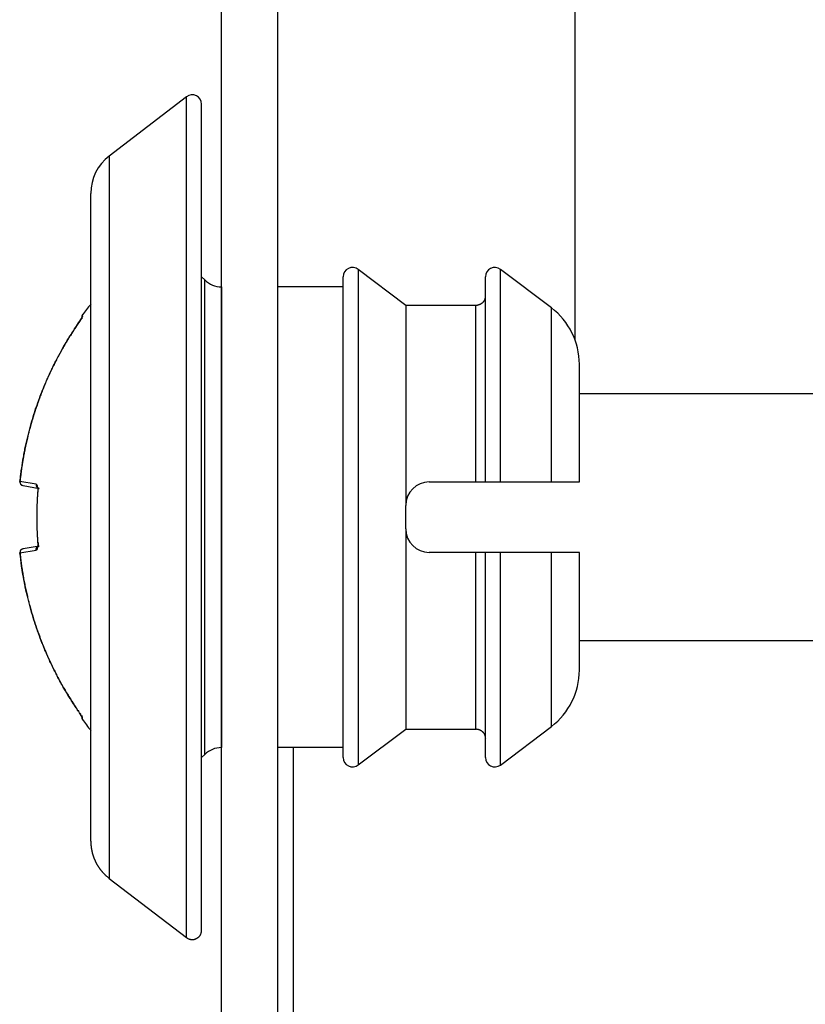
# Model space of a CAD drawing. Extents: x -284 to 1674, y 1 to 2036.
# Drawn here: x 141 to 157, y 1951 to 1972 of the extents above; entities that cross this region are included whole.
import ezdxf

# ---------------------------------------------------------------- set-up
doc = ezdxf.new("R2010")
doc.units = 0
doc.header["$MEASUREMENT"] = 0
doc.layers.add('V6L204', color=7, linetype='CONTINUOUS')
doc.layers.add('V6LDrafting_Hidden_Entities', color=7, linetype='CONTINUOUS')

msp = doc.modelspace()

# ---------------------------------------------------------------- linework, layer by layer
at = {"layer": 'V6L204', "color": 6, "linetype": 'Continuous'}
for p, q in [((145.05, 1395.685), (145.05, 1985.885)), ((146.25, 1427.725), (146.25, 1985.885))]:
    msp.add_line(p, q, dxfattribs=at)
at = {"layer": 'V6L204', "color": 1, "linetype": 'Continuous'}
for p, q in [((152.57, 1965.051), (152.57, 1978.585)), ((142.075, 1965.541), (142.075, 1965.505)), ((142.09, 1965.552), (142.09, 1965.589)), ((160.05, 1963.91), (152.66, 1963.91)), ((141.106, 1961.985), (140.762, 1962.045)), ((140.827, 1961.958), (141.167, 1961.898)), ((141.125, 1961.285), (141.12, 1961.285)), ((141.167, 1960.672), (140.827, 1960.612)), ((140.762, 1960.525), (141.106, 1960.585)), ((152.66, 1958.66), (160.05, 1958.66)), ((142.075, 1957.065), (142.075, 1957.029)), ((142.09, 1956.981), (142.09, 1957.018))]:
    msp.add_line(p, q, dxfattribs=at)
at = {"layer": 'V6L204', "color": 3, "linetype": 'Continuous'}
for p, q in [((144.305, 1970.228), (142.659, 1968.967)), ((144.305, 1952.342), (144.305, 1970.228)), ((144.626, 1952.501), (144.626, 1970.069)), ((142.659, 1968.967), (142.659, 1953.603)), ((142.268, 1954.397), (142.268, 1968.173)), ((147.958, 1966.555), (147.958, 1958.419)), ((148.968, 1965.79), (147.958, 1966.555)), ((150.98, 1962.035), (150.98, 1966.556)), ((152.065, 1965.735), (150.98, 1966.556)), ((144.694, 1966.331), (144.626, 1966.399)), ((147.635, 1958.504), (147.635, 1966.397)), ((150.66, 1962.035), (150.66, 1966.397)), ((147.635, 1966.185), (146.25, 1966.185)), ((150.46, 1965.79), (148.968, 1965.79)), ((148.968, 1965.79), (148.968, 1961.535)), ((150.46, 1962.035), (150.46, 1965.79)), ((152.065, 1962.035), (152.065, 1965.735)), ((152.66, 1962.035), (152.66, 1964.539)), ((149.468, 1962.035), (150.46, 1962.035)), ((150.46, 1962.035), (150.66, 1962.035)), ((150.66, 1962.035), (150.98, 1962.035)), ((150.98, 1962.035), (152.065, 1962.035)), ((152.065, 1962.035), (152.66, 1962.035)), ((148.968, 1961.035), (148.968, 1961.535)), ((148.968, 1961.035), (148.968, 1956.78)), ((150.46, 1960.535), (149.468, 1960.535)), ((150.66, 1960.535), (150.46, 1960.535)), ((150.46, 1956.78), (150.46, 1960.535)), ((150.66, 1956.173), (150.66, 1960.535)), ((152.065, 1960.535), (150.98, 1960.535)), ((150.98, 1956.014), (150.98, 1960.535)), ((152.66, 1960.535), (152.065, 1960.535)), ((152.065, 1956.835), (152.065, 1960.535)), ((152.66, 1958.031), (152.66, 1960.535)), ((147.635, 1956.173), (147.635, 1958.504)), ((147.958, 1958.419), (147.958, 1956.015)), ((147.958, 1956.015), (148.968, 1956.78)), ((148.968, 1956.78), (150.46, 1956.78)), ((150.98, 1956.014), (152.065, 1956.835)), ((147.635, 1956.385), (146.25, 1956.385)), ((144.626, 1956.171), (144.694, 1956.239)), ((142.659, 1953.603), (144.305, 1952.342))]:
    msp.add_line(p, q, dxfattribs=at)
at = {"layer": 'V6L204', "color": 18, "linetype": 'Continuous'}
msp.add_line((146.57, 1956.385), (146.57, 1427.725), dxfattribs=at)
at = {"layer": 'V6L204', "color": 3, "linetype": 'Continuous'}
for points in [[(145.05, 1966.185), (145.05, 1966.185), (145.049, 1966.185), (145.049, 1966.185), (145.049, 1966.185, -0.09902), (145.049, 1966.185, 0.09902), (145.049, 1966.185), (145.048, 1966.185), (145.048, 1966.185), (145.048, 1966.185), (145.048, 1966.185)], [(150.66, 1965.989, -0.012223), (150.659, 1965.976, -0.022513), (150.659, 1965.97, -0.002411), (150.656, 1965.953, -0.012669), (150.656, 1965.95, -0.013192), (150.654, 1965.941, -0.0121), (150.651, 1965.93, -0.013123), (150.648, 1965.921, -0.013032), (150.644, 1965.911, -0.014292), (150.639, 1965.901, -0.013491), (150.634, 1965.892, -0.013595), (150.629, 1965.882, -0.013293), (150.622, 1965.873, -0.013805), (150.616, 1965.865, -0.013809), (150.609, 1965.856, -0.014038), (150.601, 1965.848, -0.013911), (150.593, 1965.841, -0.013574), (150.585, 1965.834, -0.013721), (150.576, 1965.827, -0.013539), (150.567, 1965.821, -0.013971), (150.558, 1965.815, -0.013271), (150.548, 1965.81, -0.013691), (150.538, 1965.806, -0.012681), (150.529, 1965.802, -0.010822), (150.518, 1965.799, -0.014832), (150.516, 1965.798, -0.001893), (150.499, 1965.794, -0.035287), (150.483, 1965.791, -0.024375), (150.46, 1965.79)], [(150.46, 1956.78, -0.011952), (150.472, 1956.78, -0.021989), (150.479, 1956.779, -0.002312), (150.495, 1956.777, -0.012212), (150.499, 1956.776, -0.013321), (150.508, 1956.774, -0.012451), (150.518, 1956.771, -0.013203), (150.528, 1956.768, -0.012799), (150.538, 1956.764, -0.013573), (150.548, 1956.76, -0.012819), (150.558, 1956.755, -0.013938), (150.567, 1956.749, -0.013971), (150.576, 1956.743, -0.01422), (150.585, 1956.737, -0.013677), (150.593, 1956.729, -0.013363), (150.601, 1956.722, -0.013668), (150.609, 1956.714, -0.013822), (150.616, 1956.705, -0.013886), (150.622, 1956.697, -0.013569), (150.629, 1956.688, -0.013684), (150.634, 1956.678, -0.013403), (150.639, 1956.669, -0.014252), (150.644, 1956.659, -0.013072), (150.647, 1956.651, -0.010787), (150.651, 1956.64, -0.014588), (150.652, 1956.637, -0.001914), (150.656, 1956.62, -0.036001), (150.659, 1956.604, -0.024838), (150.66, 1956.581)], [(145.05, 1956.385), (145.05, 1956.385), (145.049, 1956.385), (145.049, 1956.385), (145.049, 1956.385, -1), (145.049, 1956.385), (145.048, 1956.385), (145.048, 1956.385), (145.048, 1956.385), (145.048, 1956.385)], [(142.268, 1954.397, 0.003757), (142.268, 1954.377, 0.007329), (142.268, 1954.367, 0.000207), (142.269, 1954.339, 0.003442), (142.269, 1954.337, 0.003583), (142.27, 1954.322, 0.003785), (142.272, 1954.307, 0.004008), (142.273, 1954.293, 0.003719), (142.275, 1954.277, 0.003674), (142.277, 1954.262, 0.003739), (142.279, 1954.247, 0.003933), (142.281, 1954.233, 0.003837), (142.284, 1954.217, 0.003892), (142.287, 1954.202, 0.00398), (142.29, 1954.187, 0.003772), (142.293, 1954.173, 0.003531), (142.297, 1954.158, 0.00377), (142.301, 1954.142, 0.004081), (142.304, 1954.128, 0.004162), (142.309, 1954.113, 0.003879), (142.313, 1954.098, 0.003548), (142.318, 1954.083, 0.003616), (142.323, 1954.069, 0.003906), (142.328, 1954.054, 0.003937), (142.334, 1954.04, 0.004071), (142.339, 1954.025, 0.003903), (142.345, 1954.011, 0.003861), (142.351, 1953.996, 0.003966), (142.358, 1953.982, 0.00395), (142.364, 1953.968, 0.003911), (142.371, 1953.954, 0.003819), (142.378, 1953.94, 0.003957), (142.385, 1953.926, 0.003779), (142.392, 1953.913, 0.003624), (142.4, 1953.899, 0.003757), (142.408, 1953.886, 0.003839), (142.416, 1953.873, 0.004179), (142.424, 1953.859, 0.004163), (142.433, 1953.846, 0.003895), (142.441, 1953.833, 0.003926), (142.45, 1953.821, 0.00359), (142.459, 1953.808, 0.003579), (142.468, 1953.796, 0.003794), (142.478, 1953.783, 0.00391), (142.487, 1953.771, 0.004092), (142.497, 1953.76, 0.004006), (142.507, 1953.748, 0.003738), (142.517, 1953.736, 0.003733), (142.527, 1953.725, 0.003762), (142.537, 1953.713, 0.003966), (142.548, 1953.703, 0.003868), (142.558, 1953.692, 0.003717), (142.569, 1953.681, 0.003621), (142.579, 1953.672, 0.003104), (142.591, 1953.66, 0.004588), (142.592, 1953.66, 0.000166), (142.613, 1953.64, 0.010719), (142.632, 1953.625, 0.007234), (142.659, 1953.603)], [(144.305, 1952.342, 0.015337), (144.317, 1952.333, 0.0278), (144.325, 1952.329, 0.004011), (144.343, 1952.319, 0.015527), (144.348, 1952.317, 0.018248), (144.36, 1952.312, 0.015928), (144.374, 1952.308, 0.019064), (144.388, 1952.305, 0.017595), (144.403, 1952.302, 0.020686), (144.417, 1952.301, 0.018758), (144.434, 1952.301, 0.02042), (144.449, 1952.302, 0.019381), (144.465, 1952.305, 0.020867), (144.481, 1952.309, 0.02012), (144.497, 1952.314, 0.021051), (144.512, 1952.321, 0.020983), (144.527, 1952.328, 0.020642), (144.541, 1952.337, 0.020857), (144.554, 1952.347, 0.019766), (144.566, 1952.358, 0.020732), (144.577, 1952.37, 0.019362), (144.587, 1952.383, 0.020697), (144.596, 1952.395, 0.018313), (144.603, 1952.408, 0.016567), (144.61, 1952.422, 0.020367), (144.611, 1952.426, 0.003764), (144.619, 1952.449, 0.046853), (144.624, 1952.47, 0.032681), (144.626, 1952.501)]]:
    msp.add_lwpolyline(points, format="xyb", dxfattribs=at)
at = {"layer": 'V6L204', "color": 1, "linetype": 'Continuous'}
for points in [[(142.065, 1965.506, -0.001067), (142.063, 1965.503, -0.002043), (142.062, 1965.501, -0.000007), (142.061, 1965.499, 0.000581), (142.06, 1965.497, 0.000201), (142.058, 1965.494, 0.000624), (142.057, 1965.493, 0.000903), (142.056, 1965.492, 0.000498), (142.055, 1965.49, 0.000572), (142.054, 1965.488, -0.000525), (142.053, 1965.486, -0.001395), (142.052, 1965.485, 0.002378), (142.051, 1965.484, 0.002285), (142.05, 1965.482, -0.001347), (142.05, 1965.481, -0.000763), (142.049, 1965.48, 0.000648), (142.048, 1965.479, 0.001203), (142.048, 1965.478, 0.001572), (142.047, 1965.477, 0.005964), (142.047, 1965.476, -0.002885), (142.046, 1965.475, -0.004292), (142.046, 1965.475, 0.012061), (142.045, 1965.474, 0.0023), (142.045, 1965.474, 0.000199), (142.045, 1965.473, 0.001739), (142.045, 1965.473, 0.002286), (142.045, 1965.473, 0.123167), (142.045, 1965.473, 0.035158), (142.045, 1965.472)], [(142.06, 1965.491, -0.003822), (142.06, 1965.492, -0.007177), (142.061, 1965.493, -0.000483), (142.061, 1965.494, -0.008489), (142.061, 1965.494, -0.008283), (142.061, 1965.495, -0.004808), (142.061, 1965.496, -0.00281), (142.061, 1965.497, -0.00493), (142.062, 1965.497, -0.004795), (142.062, 1965.498, -0.003679), (142.062, 1965.499, -0.003895), (142.062, 1965.5, -0.004301), (142.062, 1965.5, -0.005897), (142.063, 1965.501, -0.004385), (142.063, 1965.502, -0.006202), (142.063, 1965.503, -0.008466), (142.064, 1965.503, -0.006224), (142.064, 1965.504, -0.004566), (142.064, 1965.505, -0.003007), (142.065, 1965.505, -0.003222), (142.065, 1965.506, -0.007031), (142.066, 1965.507, -0.010735), (142.066, 1965.507, -0.004821), (142.066, 1965.508, -0.002397), (142.067, 1965.509, -0.002383), (142.067, 1965.509, -0.000146), (142.068, 1965.51, -0.015758), (142.068, 1965.511, -0.010699), (142.069, 1965.512)], [(142.09, 1965.589, 0.005151), (142.09, 1965.588, 0.010085), (142.089, 1965.587, 0.000252), (142.088, 1965.586, 0.006215), (142.088, 1965.586, 0.00261), (142.088, 1965.585, 0.002618), (142.087, 1965.583, 0.003961), (142.086, 1965.583, 0.001805), (142.086, 1965.582, 0.004515), (142.085, 1965.581, 0.004903), (142.085, 1965.58, 0.005162), (142.084, 1965.58, 0.004989), (142.084, 1965.579, 0.001588), (142.084, 1965.578, 0.003247), (142.083, 1965.577, 0.002651), (142.083, 1965.576, 0.002656), (142.082, 1965.574, 0.006617), (142.082, 1965.574, 0.004695), (142.081, 1965.573, 0.004883), (142.081, 1965.572, 0.006778), (142.081, 1965.571, 0.002666), (142.08, 1965.57, 0.002668), (142.079, 1965.568, 0.006919), (142.079, 1965.567, 0.006989), (142.079, 1965.566, 0.004452), (142.079, 1965.566, -0.0022), (142.078, 1965.565, -0.002125), (142.078, 1965.564, 0.004209), (142.078, 1965.563, 0.007054), (142.078, 1965.563, 0.003657), (142.077, 1965.561, 0.003447), (142.077, 1965.56, 0.007158), (142.077, 1965.56, 0.003079), (142.077, 1965.559, -0.001525), (142.077, 1965.558, -0.001464), (142.076, 1965.557, 0.009102), (142.076, 1965.556, 0.008074), (142.076, 1965.556, -0.000934), (142.076, 1965.555, -0.001657), (142.076, 1965.554, 0.031383), (142.076, 1965.553, 0.002607), (142.075, 1965.551, 0.002675), (142.075, 1965.55, -0.001757), (142.075, 1965.549, 0.030944), (142.075, 1965.548, 0.003168), (142.075, 1965.546, 0.00085), (142.075, 1965.545, 0.010958), (142.075, 1965.543, 0.007266), (142.075, 1965.541)], [(142.09, 1965.552, 0.007995), (142.089, 1965.55, 0.015753), (142.089, 1965.55, 0.000336), (142.087, 1965.547, 0.002839), (142.087, 1965.547, 0.00243), (142.086, 1965.545, 0.00523), (142.085, 1965.544, 0.008471), (142.084, 1965.543, 0.005247), (142.084, 1965.541, 0.003254), (142.083, 1965.54, 0.0033), (142.082, 1965.538, 0.005197), (142.081, 1965.537, 0.005892), (142.081, 1965.535, 0.007488), (142.08, 1965.534, 0.00629), (142.079, 1965.532, 0.004398), (142.079, 1965.53, 0.004655), (142.078, 1965.529, 0.004843), (142.078, 1965.527, 0.005049), (142.077, 1965.526, 0.005853), (142.077, 1965.524, 0.006392), (142.077, 1965.523, 0.004753), (142.076, 1965.521, 0.004048), (142.076, 1965.519, 0.004141), (142.076, 1965.518, 0.003666), (142.076, 1965.516, 0.00763), (142.075, 1965.516, 0.000381), (142.075, 1965.513, 0.016787), (142.075, 1965.51, 0.011423), (142.075, 1965.506)], [(142.075, 1965.506, -0.001855), (142.075, 1965.509, -0.003578), (142.076, 1965.511, -0.000032), (142.077, 1965.515, -0.00141), (142.077, 1965.515, -0.00096), (142.078, 1965.517, -0.001016), (142.078, 1965.519, -0.001527), (142.079, 1965.521, -0.002887), (142.079, 1965.523, -0.000806), (142.079, 1965.523, -0.000275), (142.08, 1965.526, -0.000472), (142.081, 1965.529, -0.002505), (142.081, 1965.53, -0.004202), (142.082, 1965.53, -0.001076), (142.082, 1965.533, -0.000223), (142.083, 1965.534, -0.00021), (142.083, 1965.536, -0.001265), (142.084, 1965.538, -0.003262), (142.084, 1965.539, -0.005097), (142.085, 1965.539, -0.001496), (142.086, 1965.541, -0.000907), (142.086, 1965.543, -0.002315), (142.087, 1965.544, -0.003139), (142.087, 1965.544, -0.000935), (142.088, 1965.546, -0.002501), (142.088, 1965.546, -0.00012), (142.088, 1965.548, -0.015745), (142.089, 1965.55, -0.010195), (142.09, 1965.552)], [(140.762, 1962.045, -0.003995), (140.779, 1962.198, -0.007755), (140.79, 1962.276, -0.00025), (140.823, 1962.493, -0.004003), (140.825, 1962.507, -0.004035), (140.846, 1962.622, -0.004015), (140.868, 1962.737, -0.004033), (140.893, 1962.851, -0.004027), (140.919, 1962.966, -0.004027), (140.947, 1963.079, -0.003985), (140.977, 1963.193, -0.004049), (141.009, 1963.307, -0.004091), (141.042, 1963.419, -0.004084), (141.077, 1963.53, -0.004017), (141.115, 1963.643, -0.003996), (141.154, 1963.755, -0.004046), (141.195, 1963.864, -0.004083), (141.237, 1963.974, -0.004058), (141.282, 1964.083, -0.004033), (141.328, 1964.191, -0.00406), (141.376, 1964.298, -0.004026), (141.425, 1964.405, -0.00403), (141.476, 1964.51, -0.004006), (141.524, 1964.603, -0.003226), (141.584, 1964.718, -0.004829), (141.588, 1964.726, -0.000192), (141.697, 1964.922, -0.011873), (141.793, 1965.084, -0.00803), (141.943, 1965.317)], [(141.942, 1965.317, 0.00204), (141.9, 1965.253, 0.00402), (141.879, 1965.22, 0.000065), (141.818, 1965.125, 0.002072), (141.817, 1965.122, 0.001974), (141.786, 1965.073, 0.001916), (141.756, 1965.023, 0.001969), (141.725, 1964.971, 0.00207), (141.697, 1964.922, 0.00208), (141.669, 1964.873, 0.001966), (141.639, 1964.821, 0.001933), (141.611, 1964.769, 0.001995), (141.583, 1964.718, 0.00208), (141.556, 1964.667, 0.002035), (141.529, 1964.614, 0.002026), (141.502, 1964.562, 0.002041), (141.476, 1964.51, 0.002012), (141.45, 1964.457, 0.002001), (141.425, 1964.404, 0.001999), (141.4, 1964.351, 0.002012), (141.375, 1964.298, 0.002033), (141.351, 1964.245, 0.002008), (141.327, 1964.191, 0.002032), (141.304, 1964.136, 0.002078), (141.281, 1964.083, 0.002012), (141.259, 1964.03, 0.001918), (141.237, 1963.974, 0.00199), (141.215, 1963.917, 0.002114), (141.194, 1963.864, 0.002127), (141.174, 1963.811, 0.002007), (141.154, 1963.754, 0.001924), (141.133, 1963.698, 0.00199), (141.115, 1963.643, 0.002077), (141.096, 1963.587, 0.002075), (141.077, 1963.531, 0.002025), (141.059, 1963.476, 0.001992), (141.042, 1963.419, 0.001979), (141.025, 1963.362, 0.002018), (141.008, 1963.306, 0.002058), (140.992, 1963.25, 0.002037), (140.977, 1963.193, 0.002012), (140.961, 1963.137, 0.002005), (140.947, 1963.08, 0.002022), (140.932, 1963.022, 0.002081), (140.919, 1962.966, 0.002006), (140.906, 1962.91, 0.001916), (140.892, 1962.851, 0.001971), (140.88, 1962.793, 0.002089), (140.868, 1962.737, 0.002118), (140.857, 1962.681, 0.00203), (140.846, 1962.622, 0.001915), (140.835, 1962.564, 0.001961), (140.825, 1962.507, 0.002014), (140.817, 1962.456, 0.001622), (140.806, 1962.392, 0.002435), (140.806, 1962.389, 0.000048), (140.79, 1962.276, 0.005927), (140.777, 1962.184, 0.00398), (140.762, 1962.045)], [(141.943, 1965.317), (141.943, 1965.317, 0.003819), (141.943, 1965.317, 0.004314), (141.942, 1965.317, -1), (141.942, 1965.317, 1), (141.942, 1965.317, 0.005603), (141.942, 1965.317, 0.006439), (141.942, 1965.317, 0.007426), (141.942, 1965.317, 0.198912), (141.942, 1965.317, 0.116434), (141.942, 1965.317, 0.00991), (141.942, 1965.317, 0.011817), (141.942, 1965.317, 0.012276), (141.942, 1965.317, 0.198912), (141.942, 1965.317, 0.243476), (141.942, 1965.317, 0.317837), (141.942, 1965.317, -0.162278), (141.942, 1965.317, -0.116434), (141.942, 1965.317, -0.116434), (141.942, 1965.317)], [(141.154, 1963.754, 0.001938), (141.14, 1963.717, 0.003836), (141.134, 1963.698, 0.000031), (141.115, 1963.644, 0.001311), (141.115, 1963.643, 0.000706), (141.103, 1963.609, 0.001059), (141.096, 1963.587, 0.001025), (141.087, 1963.56, 0.000945), (141.077, 1963.531, 0.001006), (141.068, 1963.501, 0.001169), (141.059, 1963.475, 0.00105), (141.051, 1963.45, 0.000875), (141.042, 1963.419, 0.000876), (141.033, 1963.389, 0.001032), (141.025, 1963.363, 0.001188), (141.017, 1963.336, 0.001086), (141.008, 1963.306, 0.00093), (141, 1963.278, 0.000951), (140.992, 1963.25, 0.00095), (140.984, 1963.222, 0.000942), (140.977, 1963.193, 0.001074), (140.969, 1963.165, 0.001098), (140.961, 1963.137, 0.001068), (140.954, 1963.109, 0.001029), (140.947, 1963.08, 0.000932), (140.939, 1963.05, 0.000993), (140.932, 1963.023, 0.000969), (140.926, 1962.995, 0.000909), (140.919, 1962.966, 0.001006), (140.912, 1962.936, 0.001085), (140.905, 1962.909, 0.001088), (140.899, 1962.882, 0.00096), (140.892, 1962.851, 0.000961), (140.886, 1962.821, 0.001087), (140.88, 1962.794, 0.001089), (140.874, 1962.767, 0.001011), (140.868, 1962.737, 0.000914), (140.862, 1962.708, 0.000941), (140.857, 1962.679, 0.001027), (140.851, 1962.65, 0.001061), (140.846, 1962.622, 0.00104), (140.84, 1962.594, 0.001006), (140.835, 1962.564, 0.000926), (140.83, 1962.536, 0.000917), (140.825, 1962.507, 0.001018), (140.82, 1962.477, 0.001082), (140.815, 1962.449, 0.001066), (140.811, 1962.422, 0.000952), (140.806, 1962.392, 0.000954), (140.802, 1962.361, 0.001075), (140.798, 1962.334, 0.001078), (140.794, 1962.306, 0.001013), (140.79, 1962.276, 0.000901), (140.786, 1962.25, 0.000733), (140.782, 1962.219, 0.001185), (140.782, 1962.218, 0.000012), (140.775, 1962.161, 0.003085), (140.769, 1962.115, 0.002064), (140.762, 1962.045)], [(141.106, 1961.985, 0.011534), (141.105, 1961.98, 0.021523), (141.105, 1961.977, 0.001995), (141.105, 1961.971, 0.010792), (141.105, 1961.97, 0.011577), (141.106, 1961.966, 0.012087), (141.106, 1961.962, 0.01266), (141.107, 1961.958, 0.011135), (141.108, 1961.954, 0.011765), (141.109, 1961.95, 0.011983), (141.11, 1961.946, 0.013699), (141.112, 1961.943, 0.012763), (141.114, 1961.939, 0.013276), (141.115, 1961.935, 0.01367), (141.118, 1961.932, 0.013129), (141.12, 1961.929, 0.012373), (141.122, 1961.925, 0.012563), (141.125, 1961.922, 0.013429), (141.128, 1961.919, 0.013979), (141.13, 1961.916, 0.013421), (141.134, 1961.914, 0.012916), (141.137, 1961.911, 0.013566), (141.14, 1961.909, 0.013376), (141.143, 1961.907, 0.011399), (141.146, 1961.905, 0.015214), (141.147, 1961.905, 0.00194), (141.153, 1961.902, 0.034993), (141.159, 1961.9, 0.024244), (141.167, 1961.898)], [(141.131, 1961.92, -0.006089), (141.13, 1961.921, -0.011422), (141.13, 1961.922, -0.000722), (141.129, 1961.925, -0.007915), (141.129, 1961.925, -0.007993), (141.128, 1961.927, -0.007219), (141.128, 1961.928, -0.005155), (141.127, 1961.93, -0.00481), (141.127, 1961.931, -0.006549), (141.126, 1961.933, -0.008596), (141.126, 1961.935, -0.008478), (141.126, 1961.936, -0.005711), (141.125, 1961.938, -0.005306), (141.125, 1961.94, -0.007827), (141.125, 1961.941, -0.008412), (141.125, 1961.942, -0.006796), (141.125, 1961.944, -0.004943), (141.124, 1961.946, -0.006995), (141.124, 1961.947, -0.005035), (141.124, 1961.948, -0.003599), (141.125, 1961.95, -0.004719), (141.125, 1961.952, -0.006414), (141.125, 1961.953, -0.009864), (141.125, 1961.955, -0.00712), (141.125, 1961.956, -0.005604), (141.125, 1961.956, -0.000323), (141.125, 1961.959, -0.012609), (141.126, 1961.962, -0.008602), (141.127, 1961.965)], [(141.125, 1961.285, -0.000528), (141.125, 1961.309, -0.00105), (141.126, 1961.321, -0.000006), (141.126, 1961.356, -0.000701), (141.126, 1961.356, -0.000701), (141.126, 1961.373, -0.000601), (141.126, 1961.392, -0.000452), (141.127, 1961.408, -0.000395), (141.127, 1961.427, -0.000658), (141.127, 1961.449, -0.001046), (141.128, 1961.463, -0.000708), (141.128, 1961.475, -0.000358), (141.129, 1961.499, -0.000355), (141.129, 1961.524, -0.000869), (141.13, 1961.534, -0.000874), (141.13, 1961.544, -0.000358), (141.131, 1961.57, -0.000357), (141.132, 1961.595, -0.000866), (141.133, 1961.605, -0.000871), (141.133, 1961.616, -0.000395), (141.134, 1961.641, -0.000323), (141.135, 1961.662, -0.000487), (141.136, 1961.676, -0.000935), (141.137, 1961.691, -0.000614), (141.138, 1961.712, -0.000768), (141.138, 1961.712, -0.000005), (141.14, 1961.747, -0.00177), (141.142, 1961.776, -0.001183), (141.145, 1961.818)], [(141.131, 1961.92), (141.131, 1961.92, 0.001175), (141.131, 1961.921, 0.015621), (141.13, 1961.921, -0.009956), (141.13, 1961.921, -0.016708), (141.13, 1961.921, -0.007392), (141.13, 1961.922, -0.023701), (141.13, 1961.922, -0.020074), (141.13, 1961.922, -0.096135), (141.13, 1961.922, -0.164222), (141.13, 1961.922, -0.170304), (141.13, 1961.922, -0.074764), (141.13, 1961.922, -0.041311), (141.13, 1961.922, -0.053416), (141.13, 1961.922, -0.00788), (141.131, 1961.922, -0.008214), (141.131, 1961.922, -0.001585), (141.132, 1961.921, -0.004182), (141.132, 1961.921, -0.003846), (141.133, 1961.921, -0.006427), (141.133, 1961.92, -0.000251), (141.134, 1961.92, 0.000128), (141.135, 1961.919, 0.00011), (141.136, 1961.919, -0.000551), (141.137, 1961.918, -0.008643), (141.139, 1961.917, 0.001549), (141.14, 1961.916, 0.001505), (141.141, 1961.915, -0.004898), (141.143, 1961.914, -0.00262), (141.145, 1961.913, 0.000879), (141.147, 1961.912, 0.000513), (141.149, 1961.911, -0.002847), (141.151, 1961.909, -0.000967), (141.153, 1961.908, 0.000001), (141.156, 1961.906, 0.000205), (141.16, 1961.903, 0.000145), (141.167, 1961.898)], [(141.145, 1961.818, 0.010863), (141.145, 1961.819, 0.020788), (141.144, 1961.819, 0.000296), (141.144, 1961.819, 0.00034), (141.143, 1961.819, -0.049876), (141.143, 1961.819, 0.049876), (141.143, 1961.819, 0.000469), (141.142, 1961.819, 0.000562), (141.142, 1961.819, 0.000688), (141.142, 1961.819, 0.000864), (141.141, 1961.819, 0.001103), (141.141, 1961.819, 0.001526), (141.141, 1961.819, 0.001932), (141.141, 1961.819, 0.123106), (141.14, 1961.819, -0.064765), (141.14, 1961.819, -0.057879), (141.14, 1961.819, 0.040558), (141.14, 1961.819, 0.095937), (141.14, 1961.819, 0.061321), (141.14, 1961.818)], [(141.145, 1960.752, -0.000701), (141.143, 1960.775, -0.001396), (141.143, 1960.787, -0.000006), (141.14, 1960.822, -0.000522), (141.14, 1960.823, -0.00053), (141.139, 1960.842, -0.00061), (141.138, 1960.858, -0.000814), (141.137, 1960.877, -0.00094), (141.136, 1960.894, -0.000463), (141.135, 1960.908, -0.000312), (141.134, 1960.929, -0.00039), (141.133, 1960.954, -0.000869), (141.133, 1960.965, -0.000886), (141.132, 1960.975, -0.000359), (141.131, 1961, -0.000357), (141.13, 1961.026, -0.000874), (141.13, 1961.036, -0.000869), (141.129, 1961.046, -0.000355), (141.129, 1961.071, -0.000358), (141.128, 1961.095, -0.000708), (141.128, 1961.107, -0.001046), (141.127, 1961.121, -0.000659), (141.127, 1961.143, -0.000394), (141.127, 1961.16, -0.00037), (141.126, 1961.178, -0.000679), (141.126, 1961.179, -0.000004), (141.126, 1961.214, -0.001931), (141.126, 1961.242, -0.001291), (141.125, 1961.285)], [(141.106, 1960.585, -0.011518), (141.105, 1960.59, -0.021431), (141.105, 1960.593, -0.001973), (141.105, 1960.599, -0.010765), (141.105, 1960.6, -0.011604), (141.106, 1960.604, -0.012087), (141.106, 1960.608, -0.01266), (141.107, 1960.612, -0.011135), (141.108, 1960.616, -0.011765), (141.109, 1960.62, -0.012169), (141.11, 1960.624, -0.013512), (141.112, 1960.627, -0.012188), (141.114, 1960.631, -0.013102), (141.115, 1960.635, -0.013613), (141.118, 1960.638, -0.013936), (141.12, 1960.642, -0.013334), (141.122, 1960.645, -0.012623), (141.125, 1960.648, -0.013163), (141.128, 1960.651, -0.013225), (141.131, 1960.654, -0.013524), (141.134, 1960.656, -0.012813), (141.137, 1960.659, -0.012508), (141.14, 1960.661, -0.013026), (141.143, 1960.663, -0.011658), (141.146, 1960.665, -0.016363), (141.147, 1960.665, -0.002037), (141.153, 1960.668, -0.034896), (141.159, 1960.67, -0.024244), (141.167, 1960.672)], [(141.167, 1960.672, 0.001164), (141.163, 1960.669, 0.002175), (141.161, 1960.668, 0.000051), (141.158, 1960.666, -0.003655), (141.156, 1960.664, -0.002914), (141.153, 1960.663, 0.001976), (141.151, 1960.661, 0.00201), (141.149, 1960.66, -0.00622), (141.147, 1960.658, -0.001389), (141.145, 1960.657, 0.000566), (141.143, 1960.656, 0.00047), (141.142, 1960.655, -0.002203), (141.14, 1960.654, -0.005254), (141.139, 1960.653, 0.001092), (141.137, 1960.652, 0.001835), (141.136, 1960.652, -0.004555), (141.135, 1960.651, -0.005452), (141.135, 1960.651, -0.001466), (141.134, 1960.65, -0.002819), (141.133, 1960.649, -0.004001), (141.132, 1960.649, -0.016227), (141.132, 1960.649, -0.009036), (141.131, 1960.649, -0.015803), (141.131, 1960.648, -0.010364), (141.131, 1960.648, -0.039939), (141.13, 1960.648, -0.059768), (141.13, 1960.648, -0.173847), (141.13, 1960.648, -0.214954), (141.13, 1960.648, -0.065147), (141.13, 1960.649, -0.044672), (141.13, 1960.649, -0.001695), (141.13, 1960.649, -0.003133), (141.13, 1960.649, -0.002111), (141.131, 1960.65, -0.011149), (141.131, 1960.65, -0.011896), (141.131, 1960.65, -0.000178), (141.131, 1960.65, -0.00434), (141.132, 1960.651, -0.003125), (141.132, 1960.652)], [(141.144, 1960.679, 0.009672), (141.143, 1960.678, 0.018003), (141.142, 1960.677, 0.001338), (141.141, 1960.675, 0.008974), (141.14, 1960.674, 0.009652), (141.14, 1960.673, 0.0094), (141.139, 1960.672, 0.012025), (141.138, 1960.67, 0.013567), (141.137, 1960.669, 0.010502), (141.137, 1960.668, 0.008311), (141.136, 1960.666, 0.008657), (141.136, 1960.664, 0.012798), (141.136, 1960.663, 0.012401), (141.135, 1960.662, 0.009061), (141.135, 1960.66, 0.007497), (141.135, 1960.658, 0.009221), (141.135, 1960.657, 0.011832), (141.135, 1960.656, 0.012044), (141.135, 1960.654, 0.009348), (141.135, 1960.653, 0.008026), (141.135, 1960.651, 0.008578), (141.135, 1960.65, 0.012415), (141.135, 1960.648, 0.009937), (141.135, 1960.647, 0.006586), (141.136, 1960.645, 0.006969), (141.136, 1960.645, 0.000619), (141.136, 1960.643, 0.023151), (141.137, 1960.64, 0.015913), (141.138, 1960.637)], [(141.14, 1960.752, -0.004491), (141.141, 1960.749, -0.008462), (141.142, 1960.748, -0.000448), (141.143, 1960.745, -0.005592), (141.143, 1960.745, -0.007874), (141.144, 1960.743, -0.007383), (141.145, 1960.741, -0.005256), (141.145, 1960.739, -0.00465), (141.146, 1960.738, -0.0051), (141.146, 1960.735, -0.008636), (141.147, 1960.734, -0.005385), (141.147, 1960.733, -0.003049), (141.147, 1960.73, -0.003027), (141.148, 1960.728, -0.00534), (141.148, 1960.727, -0.008845), (141.148, 1960.725, -0.005793), (141.149, 1960.723, -0.004219), (141.149, 1960.721, -0.00779), (141.149, 1960.72, -0.002729), (141.149, 1960.718, -0.001498), (141.149, 1960.716, -0.002018), (141.149, 1960.713, -0.00694), (141.149, 1960.713, -0.007241), (141.149, 1960.712, -0.002123), (141.149, 1960.709, -0.001598), (141.149, 1960.706, -0.004988), (141.149, 1960.706, -0.005834), (141.149, 1960.705, -0.002613), (141.149, 1960.702, -0.001728), (141.148, 1960.7, -0.002476), (141.148, 1960.699, -0.004881), (141.148, 1960.697, -0.005375), (141.148, 1960.695, -0.003154), (141.147, 1960.694, -0.002145), (141.147, 1960.692, -0.002281), (141.147, 1960.692, -0.000083), (141.147, 1960.689, -0.009101), (141.146, 1960.687, -0.006073), (141.145, 1960.683)], [(141.145, 1960.752, -0.010863), (141.145, 1960.752, -0.020788), (141.144, 1960.752, -0.000328), (141.144, 1960.752, -0.000377), (141.143, 1960.752, 0.049876), (141.143, 1960.752, -0.049876), (141.143, 1960.752, -0.000519), (141.142, 1960.752, -0.000623), (141.142, 1960.752, -0.000762), (141.142, 1960.752, -0.000957), (141.141, 1960.752, -0.001222), (141.141, 1960.752, -0.001691), (141.141, 1960.752, -0.002141), (141.141, 1960.752, -0.004392), (141.14, 1960.752, -0.00167), (141.14, 1960.752, -0.032028), (141.14, 1960.752)], [(140.762, 1960.525), (140.762, 1960.525, 0.000661), (140.762, 1960.525, 0.000732), (140.762, 1960.525, 0.000814), (140.762, 1960.525, 0.080612), (140.762, 1960.525, 0.098491), (140.762, 1960.525, 0.198912), (140.762, 1960.525, -0.198912), (140.762, 1960.525, -0.098491), (140.762, 1960.525, -0.080612), (140.762, 1960.525, 0.001345), (140.762, 1960.525, 0.001561), (140.762, 1960.525, 0.001835), (140.762, 1960.525, 0.002189), (140.762, 1960.525, 0.002654), (140.762, 1960.525, 0.003296), (140.762, 1960.525, 0.004147), (140.762, 1960.525, 0.005591), (140.762, 1960.525, 0.006874), (140.762, 1960.525, 0.013072), (140.762, 1960.525, 0.004939), (140.762, 1960.525, 0.063617), (140.762, 1960.525)], [(140.762, 1960.525), (140.762, 1960.525, 0.00041), (140.762, 1960.525, 0.00041), (140.762, 1960.525, 0.000412), (140.762, 1960.525, 0.000411), (140.762, 1960.525, 0.000411), (140.762, 1960.525, 0.000413), (140.762, 1960.525, 0.000411), (140.762, 1960.525, 0.000412), (140.762, 1960.525, 0.000412), (140.762, 1960.525, 0.000412), (140.762, 1960.525, 0.000411), (140.762, 1960.525, 0.000413), (140.762, 1960.525, 0.00041), (140.762, 1960.525, 0.000421), (140.762, 1960.525, 0.000382), (140.762, 1960.525, 0.000501), (140.762, 1960.525, 0.00013), (140.762, 1960.525, 0.000927), (140.762, 1960.525)], [(140.762, 1960.525, 0.002033), (140.77, 1960.448, 0.004005), (140.775, 1960.409, 0.000064), (140.789, 1960.297, 0.001987), (140.79, 1960.294, 0.001977), (140.798, 1960.235, 0.002016), (140.806, 1960.178, 0.002026), (140.815, 1960.121, 0.001979), (140.825, 1960.063, 0.001996), (140.835, 1960.005, 0.002034), (140.846, 1959.948, 0.002037), (140.856, 1959.891, 0.001987), (140.868, 1959.833, 0.00199), (140.88, 1959.776, 0.00202), (140.892, 1959.719, 0.002051), (140.905, 1959.662, 0.002033), (140.919, 1959.604, 0.001999), (140.932, 1959.547, 0.001995), (140.947, 1959.49, 0.002006), (140.961, 1959.433, 0.002031), (140.977, 1959.377, 0.002018), (140.992, 1959.321, 0.001957), (141.008, 1959.264, 0.002017), (141.025, 1959.206, 0.00208), (141.042, 1959.151, 0.002094), (141.059, 1959.096, 0.002025), (141.077, 1959.039, 0.001974), (141.096, 1958.982, 0.002051), (141.115, 1958.927, 0.002016), (141.133, 1958.873, 0.001947), (141.154, 1958.816, 0.001984), (141.174, 1958.76, 0.002027), (141.194, 1958.706, 0.002116), (141.215, 1958.652, 0.00208), (141.237, 1958.596, 0.002026), (141.259, 1958.542, 0.002031), (141.281, 1958.487, 0.002002), (141.304, 1958.433, 0.002036), (141.327, 1958.379, 0.002015), (141.351, 1958.326, 0.001998), (141.375, 1958.272, 0.001994), (141.4, 1958.219, 0.001998), (141.425, 1958.166, 0.002051), (141.45, 1958.113, 0.002048), (141.476, 1958.06, 0.002051), (141.502, 1958.008, 0.002061), (141.529, 1957.956, 0.001999), (141.556, 1957.904, 0.001999), (141.583, 1957.852, 0.001982), (141.611, 1957.801, 0.001985), (141.639, 1957.749, 0.002048), (141.668, 1957.698, 0.002095), (141.697, 1957.648, 0.002014), (141.723, 1957.604, 0.001565), (141.756, 1957.547, 0.002319), (141.757, 1957.546, 0.000047), (141.817, 1957.448, 0.006054), (141.866, 1957.369, 0.004064), (141.943, 1957.253)], [(141.943, 1957.253, -0.004022), (141.859, 1957.381, -0.007808), (141.817, 1957.448, -0.000252), (141.704, 1957.636, -0.004017), (141.697, 1957.648, -0.004026), (141.64, 1957.749, -0.004006), (141.584, 1957.852, -0.004049), (141.529, 1957.956, -0.004053), (141.476, 1958.06, -0.004055), (141.425, 1958.165, -0.004024), (141.376, 1958.272, -0.004017), (141.328, 1958.379, -0.004026), (141.282, 1958.487, -0.004056), (141.238, 1958.596, -0.004029), (141.195, 1958.706, -0.004063), (141.154, 1958.816, -0.004083), (141.115, 1958.927, -0.004066), (141.078, 1959.038, -0.004046), (141.042, 1959.151, -0.004012), (141.009, 1959.264, -0.004046), (140.977, 1959.377, -0.00404), (140.947, 1959.49, -0.004038), (140.919, 1959.604, -0.004017), (140.896, 1959.706, -0.003237), (140.869, 1959.833, -0.004822), (140.867, 1959.842, -0.000192), (140.826, 1960.063, -0.011837), (140.796, 1960.249, -0.008007), (140.762, 1960.525)], [(141.154, 1958.816, 0.001954), (141.181, 1958.743, 0.003844), (141.195, 1958.706, 0.000064), (141.236, 1958.6, 0.002037), (141.237, 1958.596, 0.002111), (141.259, 1958.543, 0.002052), (141.282, 1958.487, 0.001999), (141.305, 1958.433, 0.002022), (141.328, 1958.379, 0.002018), (141.351, 1958.326, 0.00201), (141.375, 1958.272, 0.002036), (141.4, 1958.219, 0.002047), (141.425, 1958.166, 0.002049), (141.45, 1958.113, 0.002061), (141.476, 1958.06, 0.001993), (141.502, 1958.008, 0.001979), (141.529, 1957.956, 0.001988), (141.556, 1957.903, 0.002032), (141.583, 1957.852, 0.002043), (141.611, 1957.801, 0.002002), (141.639, 1957.749, 0.001991), (141.668, 1957.698, 0.002034), (141.697, 1957.648, 0.002023), (141.723, 1957.604, 0.001592), (141.756, 1957.548, 0.002385), (141.757, 1957.546, 0.000048), (141.817, 1957.448, 0.006038), (141.866, 1957.369, 0.004054), (141.942, 1957.253)], [(141.942, 1957.253), (141.942, 1957.253, -0.013557), (141.942, 1957.253, -0.013573), (141.942, 1957.253, -0.198912), (141.942, 1957.253, -0.198912), (141.942, 1957.253, -0.198912), (141.942, 1957.253, -0.198912), (141.942, 1957.253, -0.011922), (141.942, 1957.253, -0.011005), (141.942, 1957.253, -0.01007), (141.942, 1957.253, -0.009036), (141.942, 1957.253, -0.00837), (141.942, 1957.253, -0.006818), (141.942, 1957.253, -0.008024), (141.942, 1957.253, -0.001874), (141.942, 1957.253, -0.011742), (141.942, 1957.253)], [(142.012, 1957.166, 0.00167), (142.011, 1957.165, 0.003075), (142.011, 1957.165, 0.000204), (142.01, 1957.163, 0.002921), (142.01, 1957.163, 0.01433), (142.01, 1957.163, 0.009826), (142.01, 1957.162, 0.007278), (142.01, 1957.161, 0.007521), (142.009, 1957.16, 0.006465), (142.009, 1957.16, 0.005615), (142.009, 1957.159, 0.009852), (142.009, 1957.158, 0.011854), (142.009, 1957.157, 0.013967), (142.009, 1957.157, 0.009069), (142.009, 1957.156, 0.010889), (142.009, 1957.155, 0.018982), (142.009, 1957.155, 0.013447), (142.009, 1957.155, 0.006745), (142.009, 1957.154, 0.007885), (142.009, 1957.153, 0.014761), (142.009, 1957.153, 0.026438), (142.009, 1957.152, 0.015059), (142.009, 1957.152, 0.012607), (142.01, 1957.151, 0.013373), (142.01, 1957.151, 0.021291), (142.01, 1957.151, 0.002892), (142.01, 1957.15, 0.042912), (142.011, 1957.15, 0.030745), (142.012, 1957.149)], [(142.047, 1957.104, 0.003906), (142.046, 1957.103, 0.007358), (142.046, 1957.103, 0.000216), (142.046, 1957.101, 0.002344), (142.046, 1957.101, 0.005466), (142.046, 1957.1, 0.005754), (142.047, 1957.1, 0.011354), (142.047, 1957.099, 0.010406), (142.047, 1957.098, 0.005964), (142.047, 1957.097, 0.004618), (142.047, 1957.097, 0.0051), (142.047, 1957.096, 0.008847), (142.047, 1957.095, 0.009724), (142.047, 1957.095, 0.00585), (142.048, 1957.094, 0.005013), (142.048, 1957.093, 0.006702), (142.048, 1957.092, 0.00958), (142.048, 1957.092, 0.008844), (142.049, 1957.091, 0.006318), (142.049, 1957.09, 0.006085), (142.049, 1957.09, 0.006141), (142.05, 1957.089, 0.008428), (142.05, 1957.089, 0.007116), (142.05, 1957.088, 0.003735), (142.051, 1957.087, 0.00622), (142.051, 1957.087, 0.000517), (142.051, 1957.086, 0.027041), (142.052, 1957.085, 0.018606), (142.053, 1957.084)], [(142.09, 1957.018, -0.006914), (142.089, 1957.02, -0.013541), (142.089, 1957.021, -0.000285), (142.087, 1957.023, -0.00264), (142.087, 1957.023, -0.002629), (142.086, 1957.025, -0.00523), (142.085, 1957.026, -0.008471), (142.084, 1957.027, -0.004908), (142.084, 1957.029, -0.003594), (142.083, 1957.031, -0.004462), (142.082, 1957.032, -0.005573), (142.081, 1957.033, -0.004551), (142.081, 1957.035, -0.005914), (142.08, 1957.037, -0.007817), (142.079, 1957.038, -0.005456), (142.079, 1957.039, -0.003805), (142.078, 1957.041, -0.003404), (142.078, 1957.043, -0.004515), (142.077, 1957.044, -0.007468), (142.077, 1957.046, -0.007326), (142.077, 1957.048, -0.00457), (142.076, 1957.049, -0.003826), (142.076, 1957.051, -0.003613), (142.076, 1957.052, -0.003432), (142.076, 1957.054, -0.007864), (142.075, 1957.054, -0.000381), (142.075, 1957.057, -0.016787), (142.075, 1957.06, -0.011423), (142.075, 1957.064)], [(142.075, 1957.064, 0.000363), (142.075, 1957.062, 0.000685), (142.075, 1957.06, 0.000002), (142.076, 1957.058, 0.000691), (142.076, 1957.058, 0.00018), (142.076, 1957.056, 0.00016), (142.076, 1957.055, 0.000043), (142.076, 1957.054, 0.000056), (142.077, 1957.053, 0.000416), (142.077, 1957.052, -0.000358), (142.077, 1957.051, -0.000688), (142.077, 1957.05, -0.001157), (142.077, 1957.049, -0.000245), (142.078, 1957.047, -0.000351), (142.078, 1957.046, -0.005813), (142.078, 1957.046, -0.00188), (142.078, 1957.045, -0.005012), (142.078, 1957.045, 0.006102), (142.078, 1957.044, 0.014296), (142.078, 1957.044, -0.009034), (142.078, 1957.044, -0.009106), (142.078, 1957.043, -0.027671), (142.078, 1957.043, -0.004233), (142.078, 1957.043, -0.01079), (142.078, 1957.043, -0.05741), (142.078, 1957.043, -0.24205), (142.078, 1957.043, -0.022651), (142.078, 1957.043, -0.020788), (142.078, 1957.043, -0.000404), (142.078, 1957.043, -0.014286), (142.078, 1957.044, -0.010958), (142.078, 1957.044)], [(142.075, 1957.029, 0.00362), (142.075, 1957.028, 0.007122), (142.075, 1957.027, 0.000228), (142.075, 1957.025, 0.007351), (142.075, 1957.025, 0.000863), (142.075, 1957.025, -0.000292), (142.075, 1957.024, -0.000597), (142.075, 1957.023, 0.010552), (142.075, 1957.022, 0.020386), (142.075, 1957.021, -0.00166), (142.075, 1957.02, -0.000097), (142.075, 1957.02, 0.00011), (142.075, 1957.019, 0.000824), (142.076, 1957.017, 0.005338), (142.076, 1957.017, 0.008174), (142.076, 1957.017, 0.000914), (142.076, 1957.015, 0.000381), (142.076, 1957.014, 0.002643), (142.076, 1957.014, 0.003155), (142.076, 1957.013, 0.000677), (142.077, 1957.012, 0.000817), (142.077, 1957.011, 0.001245), (142.077, 1957.01, 0.005958), (142.077, 1957.01, 0.003591), (142.077, 1957.009, 0.003513), (142.078, 1957.008, 0.005353), (142.078, 1957.007, 0.001643), (142.078, 1957.006, 0.001306), (142.078, 1957.005, 0.000856), (142.079, 1957.005, 0.000867), (142.079, 1957.004, 0.003849), (142.079, 1957.003, 0.009255), (142.079, 1957.002, 0.002673), (142.08, 1957.001, 0.002674), (142.081, 1956.999, 0.009577), (142.081, 1956.998, 0.003989), (142.081, 1956.997, 0.002789), (142.082, 1956.996, 0.006617), (142.082, 1956.996, 0.002668), (142.083, 1956.994, 0.002662), (142.083, 1956.993, 0.003247), (142.084, 1956.992, 0.001588), (142.084, 1956.991, 0.004989), (142.084, 1956.99, 0.005162), (142.085, 1956.99, 0.004903), (142.085, 1956.989, 0.00632), (142.086, 1956.988, 0.002456), (142.087, 1956.987, 0.003208), (142.088, 1956.985, 0.003961), (142.088, 1956.985, 0.000106), (142.088, 1956.984, 0.013431), (142.089, 1956.983, 0.009027), (142.09, 1956.981)], [(142.078, 1957.044, -0.001311), (142.078, 1957.043, -0.002655), (142.078, 1957.043, 0.001367), (142.079, 1957.041, 0.001326), (142.08, 1957.039, 0.001286), (142.081, 1957.037, 0.001248), (142.081, 1957.036, 0.003321), (142.082, 1957.035, 0.005844), (142.082, 1957.034, 0.001177), (142.083, 1957.032, 0.001147), (142.084, 1957.03, 0.002873), (142.084, 1957.03, 0.001444), (142.085, 1957.029, 0.002793), (142.085, 1957.028, -0.001908), (142.086, 1957.027, -0.003773), (142.086, 1957.026, 0.003774), (142.086, 1957.025, 0.003607), (142.087, 1957.024, 0.004232), (142.087, 1957.023, 0.002274), (142.088, 1957.022, -0.000031), (142.088, 1957.022, -0.001443), (142.089, 1957.02, -0.000976), (142.09, 1957.018)]]:
    msp.add_lwpolyline(points, format="xyb", dxfattribs=at)
at = {"layer": 'V6L204', "color": 3, "linetype": 'Continuous'}
for centre, radius, start, end in [((144.426, 1970.069), 0.2, 0.0001, 127.4607), ((144.426, 1970.069), 0.2, 355.604, 359.9999), ((143.268, 1968.173), 1, 127.4607, 180), ((147.835, 1966.397), 0.2, 52.1122, 180), ((150.86, 1966.397), 0.2, 52.875, 180), ((145.048, 1966.685), 0.5, 225, 270), ((151.16, 1964.539), 1.5, 0, 52.875), ((149.468, 1961.535), 0.5, 90, 180), ((149.472, 1961.04), 0.505, 180.5139, 269.4861), ((151.16, 1958.031), 1.5, 307.125, 0), ((145.048, 1955.885), 0.5, 90, 135), ((147.835, 1956.173), 0.2, 180, 307.8878), ((150.86, 1956.173), 0.2, 180, 307.125)]:
    msp.add_arc(centre, radius, start, end, dxfattribs=at)
at = {"layer": 'V6L204', "color": 1, "linetype": 'Continuous'}
for start, end in [(141.2884, 143.5853), (216.4147, 218.7116)]:
    msp.add_arc((147.925, 1961.285), 7.25, start, end, dxfattribs=at)
at = {"layer": 'V6L204', "color": 3, "linetype": 'Continuous'}
for points, knots in [([(144.694, 1956.239), (144.694, 1956.239), (144.694, 1956.485), (144.694, 1957.569), (144.694, 1959.263), (144.694, 1961.299), (144.694, 1963.293), (144.694, 1964.959), (144.694, 1966.072), (144.694, 1966.331), (144.694, 1966.331)], [2, 2, 2, 2, 7.222925, 12.44585, 18.094134, 23.668213, 29.033783, 34.399353, 39.764922, 45.130492, 45.130492, 45.130492, 45.130492]), ([(145.048, 1966.185), (145.048, 1966.185), (145.048, 1965.933), (145.048, 1964.853), (145.048, 1963.235), (145.048, 1961.298), (145.048, 1959.322), (145.048, 1957.677), (145.048, 1956.624), (145.048, 1956.385), (145.048, 1956.385)], [2, 2, 2, 2, 7.36557, 12.731139, 18.096709, 23.462279, 29.036358, 34.684642, 39.907567, 45.130492, 45.130492, 45.130492, 45.130492]), ([(150.98, 1960.535), (150.909, 1960.535), (150.811, 1960.535), (150.689, 1960.535), (150.66, 1960.535), (150.66, 1960.535)], [0, 0, 0, 0, 0.5874436, 0.5874436, 0.9999995, 0.9999995, 0.9999995, 0.9999995])]:
    msp.add_open_spline(points, degree=3, knots=knots, dxfattribs=at)
at = {"layer": 'V6L204', "color": 1, "linetype": 'Continuous'}
for points in [[(142.065, 1965.506), (142.013, 1965.424), (141.974, 1965.364), (141.942, 1965.317)], [(140.762, 1962.045), (140.756, 1962.009), (140.785, 1961.964), (140.825, 1961.959)], [(140.825, 1961.959), (140.826, 1961.958), (140.826, 1961.958), (140.827, 1961.958)], [(141.127, 1961.965), (141.121, 1961.977), (141.113, 1961.983), (141.106, 1961.985)], [(141.131, 1961.92), (141.134, 1961.919), (141.145, 1961.867), (141.14, 1961.818)], [(140.825, 1960.611), (140.786, 1960.604), (140.756, 1960.565), (140.762, 1960.525)], [(140.827, 1960.612), (140.826, 1960.612), (140.826, 1960.612), (140.825, 1960.611)], [(140.825, 1960.611), (140.826, 1960.612), (140.826, 1960.612), (140.827, 1960.612)], [(142.039, 1957.117), (142.051, 1957.086), (142.059, 1957.073), (142.042, 1957.101)]]:
    msp.add_open_spline(points, degree=3, dxfattribs=at)
for points, knots in [([(142.045, 1965.472), (142.053, 1965.486), (142.075, 1965.521), (142.09, 1965.548), (142.09, 1965.552)], [3.498361, 3.498361, 3.498361, 3.498361, 3.915814, 4.660948, 4.660948, 4.660948, 4.660948]), ([(141.943, 1965.317), (141.973, 1965.362), (142.008, 1965.416), (142.04, 1965.464), (142.045, 1965.472)], [2, 2, 2, 2, 3.248798, 3.498361, 3.498361, 3.498361, 3.498361]), ([(140.762, 1962.045), (140.76, 1962.023), (140.767, 1961.996), (140.799, 1961.968), (140.811, 1961.961), (140.825, 1961.959)], [0, 0, 0, 0, 0.6617836, 0.6617836, 0.9817626, 0.9817626, 0.9817626, 0.9817626]), ([(141.145, 1961.818), (141.148, 1961.86), (141.145, 1961.92), (141.131, 1961.957), (141.127, 1961.965)], [2, 2, 2, 2, 2.888714, 3.262682, 3.262682, 3.262682, 3.262682]), ([(141.106, 1960.585), (141.119, 1960.588), (141.143, 1960.625), (141.148, 1960.71), (141.145, 1960.752)], [2, 2, 2, 2, 2.884366, 3.77308, 3.77308, 3.77308, 3.77308]), ([(140.825, 1960.611), (140.804, 1960.607), (140.781, 1960.593), (140.763, 1960.554), (140.761, 1960.539), (140.762, 1960.525)], [0.0227416, 0.0227416, 0.0227416, 0.0227416, 0.6644828, 0.6644828, 1, 1, 1, 1]), ([(141.942, 1957.253), (141.943, 1957.251), (141.946, 1957.247), (141.949, 1957.243), (141.951, 1957.239)], [0, 0, 0, 0, 0.01843644, 0.05332245, 0.05332245, 0.05332245, 0.05332245]), ([(142.09, 1957.018), (142.09, 1957.022), (142.074, 1957.053), (142.034, 1957.114), (141.989, 1957.183), (141.96, 1957.227), (141.943, 1957.253)], [2, 2, 2, 2, 2.664824, 3.435298, 3.930299, 4.662572, 4.662572, 4.662572, 4.662572])]:
    msp.add_open_spline(points, degree=3, knots=knots, dxfattribs=at)
at = {"layer": 'V6LDrafting_Hidden_Entities', "color": 1, "linetype": 'Continuous'}
for p, q in [((145.05, 1395.685), (145.05, 1985.885)), ((146.25, 1427.725), (146.25, 1985.885))]:
    msp.add_line(p, q, dxfattribs=at)

doc.saveas('drawing.dxf')
